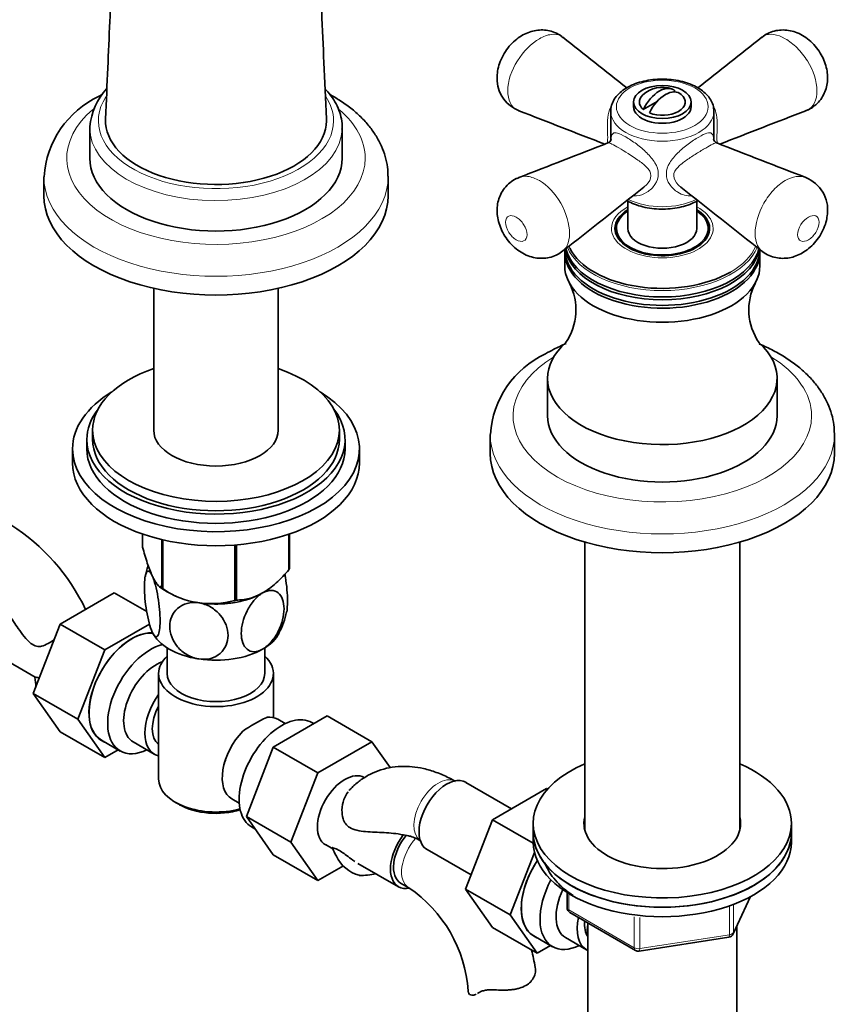
# Model space of a CAD drawing. Units: millimetres. Extents: x 0 to 1441, y 0 to 1671.
# Drawn here: x 303 to 446, y 192 to 364 of the extents above; entities that cross this region are included whole.
import ezdxf
from ezdxf import colors
from ezdxf.entities.mleader import LeaderData, LeaderLine
from ezdxf.math import Vec2, Vec3

# ---------------------------------------------------------------- set-up
doc = ezdxf.new("R2010")
doc.units = ezdxf.units.MM
doc.layers.add('DV7_Défaut', color=7, linetype='Continuous')
doc.layers.add('Défaut', color=7, linetype='Continuous')

# ---------------------------------------------------------------- blocks, each defined once
blk = doc.blocks.new('_DOT')
at = {"color": 0}
blk.add_line((0, 0), (-1, 0), dxfattribs=at)
at = {"color": 0, "const_width": 0.333}
blk.add_lwpolyline([(-0.1665, 0, 1), (0.1665, 0, 1)], format="xyb", close=True, dxfattribs=at)
blk = doc.blocks.new('SE6')
at = {"layer": 'DV7_Défaut', "color": 7, "linetype": 'Continuous', "lineweight": 35}
for p, q in [((417.05, 351.4), (417.32, 351.56)), ((410.07, 349.65), (410.07, 348.83)), ((411.76, 348.35), (414.15, 349.73)), ((420.07, 348.83), (420.07, 349.65)), ((406.07, 348.02), (406.07, 342.91)), ((424.07, 342.93), (424.07, 348.02)), ((315.29, 345.16), (315.29, 339.85)), ((359.29, 339.85), (359.29, 345.16)), ((307.29, 336.59), (307.29, 333.32)), ((367.29, 333.32), (367.29, 336.59)), ((409.07, 332.37), (409.07, 327.61)), ((421.07, 327.61), (421.07, 332.39)), ((407.07, 327.61), (407.07, 326.44)), ((423.07, 326.44), (423.07, 327.61)), ((398.07, 323.52), (398.07, 321.07)), ((432.07, 321.07), (432.07, 323.52)), ((326.44, 317.17), (326.44, 292.46)), ((348.14, 292.46), (348.14, 317.17)), ((395.07, 301.48), (395.07, 294.95)), ((435.07, 294.95), (435.07, 301.48)), ((315.79, 292.46), (315.79, 290.82)), ((358.79, 290.82), (358.79, 292.46)), ((314.79, 290.82), (314.79, 289.19)), ((359.79, 289.19), (359.79, 290.82)), ((385.07, 291.68), (385.07, 288.41)), ((445.07, 288.41), (445.07, 291.68)), ((312.29, 289.19), (312.29, 286.74)), ((362.29, 286.74), (362.29, 289.19)), ((324.5, 274.34), (324.5, 272.07)), ((327.86, 273.37), (327.86, 264.84)), ((328.05, 273.33), (328.05, 264.73)), ((350, 274.31), (350, 268.12)), ((350.08, 274.34), (350.08, 268.28)), ((401.57, 272.95), (401.57, 222.75)), ((428.57, 222.75), (428.57, 272.95)), ((340.57, 272.43), (340.57, 262.79)), ((340.84, 272.45), (340.84, 262.83)), ((327.96, 264.78), (329.16, 264.08)), ((319.56, 264.09), (310.14, 258.66)), ((325.22, 260.82), (319.56, 264.09)), ((310.14, 258.66), (305.45, 246.56)), ((317.92, 254.17), (310.14, 258.66)), ((325.7, 258.66), (317.92, 254.17)), ((317.92, 254.17), (313.23, 242.07)), ((328.79, 254.51), (328.79, 250.04)), ((345.79, 250.04), (345.79, 254.51)), ((298.74, 253.48), (305.8, 249.4)), ((327.29, 250.04), (327.29, 231.67)), ((347.29, 242.34), (347.29, 250.04)), ((305.45, 246.56), (310.14, 239.88)), ((313.23, 242.07), (305.45, 246.56)), ((313.23, 242.07), (317.92, 235.39)), ((347.24, 237.21), (356.66, 242.64)), ((349.34, 241.3), (348.04, 242.05)), ((356.66, 242.64), (364.44, 238.15)), ((354.33, 241.3), (353.99, 241.5)), ((317.92, 235.39), (310.14, 239.88)), ((317.33, 238.41), (320.59, 236.53)), ((322.86, 238.11), (326.54, 235.99)), ((342.58, 225.11), (347.24, 237.21)), ((347.24, 237.21), (355.02, 232.72)), ((355.02, 232.72), (364.44, 238.15)), ((364.44, 238.15), (367.62, 233.63)), ((317.92, 235.39), (320.25, 236.73)), ((350.36, 220.62), (355.02, 232.72)), ((388.8, 226.46), (380.83, 231.06)), ((394.9, 229.98), (385.49, 224.55)), ((395.08, 229.88), (394.9, 229.98)), ((330.22, 227.58), (330.93, 227.18)), ((340.04, 228.19), (341.34, 227.44)), ((342.58, 225.11), (350.36, 220.62)), ((347.27, 218.44), (342.58, 225.11)), ((343.49, 223.31), (344.09, 222.97)), ((385.49, 224.55), (380.79, 212.45)), ((392.57, 220.46), (385.49, 224.55)), ((392.57, 223.91), (392.57, 222.28)), ((437.57, 222.28), (437.57, 223.91)), ((370.43, 221.83), (369.95, 221.93)), ((392.57, 222.28), (392.57, 220.64)), ((437.57, 220.64), (437.57, 222.28)), ((355.05, 213.95), (350.36, 220.62)), ((356.37, 220.21), (357.66, 219.46)), ((347.27, 218.44), (355.05, 213.95)), ((374.08, 219.37), (381.76, 214.94)), ((392.79, 218.84), (388.57, 207.96)), ((359.51, 216.53), (355.05, 213.95)), ((362.03, 216.94), (369.09, 212.86)), ((369.47, 213.51), (370.88, 212.69)), ((380.79, 212.45), (385.49, 205.77)), ((388.57, 207.96), (380.79, 212.45)), ((398.46, 211.88), (398.46, 209.25)), ((427.41, 204.64), (430.43, 211.15)), ((388.57, 207.96), (393.26, 201.28)), ((398.96, 208.38), (410.39, 201.78)), ((402.07, 206.58), (402.07, 188.8)), ((428.07, 188.8), (428.07, 206.07)), ((393.26, 201.28), (385.49, 205.77)), ((392.67, 204.3), (395.93, 202.42)), ((393.26, 201.28), (395.59, 202.62)), ((398.2, 204), (401.88, 201.88)), ((411.04, 201.66), (426.66, 204.08)), ((392.96, 198.58), (392.91, 198.82))]:
    blk.add_line(p, q, dxfattribs=at)
at = {"layer": 'DV7_Défaut', "color": 7, "linetype": 'Continuous', "lineweight": 18}
for p, q in [((398.75, 211.7), (398.75, 208.84)), ((427.47, 204.91), (430.34, 211.1)), ((426.76, 204.51), (426.76, 209.41)), ((427.47, 209.68), (427.47, 204.91)), ((398.75, 208.84), (410.18, 202.24)), ((410.18, 202.24), (410.18, 207.64)), ((411.15, 207.51), (411.15, 202.09)), ((411.15, 202.09), (426.76, 204.51))]:
    blk.add_line(p, q, dxfattribs=at)
at = {"layer": 'DV7_Défaut', "color": 7, "linetype": 'Continuous', "lineweight": 35}
for centre, radius, start, end in [((3686.02, 4514.34), 5297.51, 231.63124, 231.785), ((-2858.72, 4517.94), 5302.09, 308.21503, 308.36873), ((326.97, 344.2), 11.71, 138.4341, 174.2802), ((392.24, 353.68), 5.95, 184.083, 248.8758), ((415.07, 347.2), 5, 70.586, 132.7057), ((324.01, 335.53), 16.71, 115.1365, 176.2294), ((-1203.29, -3775.22), 4420.49, 68.66418, 68.87203), ((2026.7, -3758.03), 4402.03, 111.12658, 111.33561), ((-1195.42, 4439.71), 4398.89, 291.12654, 291.34351), ((2033.58, 4460.21), 4420.9, 248.65646, 248.87204), ((437.82, 330.83), 6.06, 353.4336, 68.3685), ((3684.52, -3827.83), 5295.08, 128.17449, 128.36878), ((-2857.69, -3832.04), 5300.44, 51.63123, 51.82543), ((389.95, 313.43), 10.06, 325.2605, 27.4294), ((440.21, 313.44), 10.07, 152.4831, 214.8063), ((401.79, 290.63), 16.71, 115.1365, 176.2294), ((282.16, 245.74), 35.91, 25.5121, 57.335), ((336.24, 265.09), 11.4, 160.9332, 170.6842), ((336.44, 277.5), 15.28, 236.7155, 285.6966), ((338.34, 262.66), 11.39, 330.6108, 350.5311), ((282.26, 245.94), 23.71, 4.0618, 8.3712), ((360.67, 212.38), 33.35, 115.8355, 124.1645), ((347.51, 230.33), 9.72, 151.8026, 153.7523), ((370.42, 225.29), 14.06, 203.361, 210.3659), ((363.78, 220.69), 6.03, 204.5053, 255.1652), ((357.6, 193.05), 23.71, 4.0618, 55.9382), ((399.46, 209.25), 1, 180, 240), ((426.5, 205.06), 1, 278.794, 335.1039), ((357.5, 192.85), 35.91, 9.5718, 14.5054), ((410.89, 202.65), 1, 240, 278.794)]:
    blk.add_arc(centre, radius, start, end, dxfattribs=at)
at = {"layer": 'DV7_Défaut', "color": 7, "linetype": 'Continuous', "lineweight": 18}
blk.add_ellipse((415.07, 348.83), major_axis=(8, 0), ratio=0.57735, dxfattribs=at)
at = {"layer": 'DV7_Défaut', "color": 7, "linetype": 'Continuous', "lineweight": 35}
blk.add_ellipse((415.07, 349.65), major_axis=(-5, 0), ratio=0.57735, dxfattribs=at)
for centre, major_axis, start_param, end_param in [((414.54, 347.51), (-2.47, -4.28), 3.008306, 4.845676), ((415.07, 349.65), (4, 0), 2.582603, 3.738374), ((415.6, 346.9), (-2.47, -4.28), 3.008306, 4.845676), ((415.07, 349.65), (-4, 0), 0.974015, 3.738374), ((415.07, 348.83), (-5, 0), 0, 3.141593), ((337.29, 346.38), (19.25, 0), 3.11636, 6.283185), ((415.07, 348.02), (-9, 0), 3.141593, 3.186482), ((337.29, 345.16), (-22, 0), 6.268691, 6.283185), ((337.29, 346.38), (19.25, 0), 0, 0.025011), ((337.29, 345.16), (-22, 0), 3.123566, 3.141593), ((337.29, 339.85), (-22, 0), 0, 3.141593), ((337.29, 336.59), (-30, 0), 3.141593, 3.149122), ((337.29, 333.32), (-30, 0), 0, 3.141593), ((415.07, 327.61), (-8.25, 0), 5.526729, 6.283185), ((415.07, 327.61), (-8.25, 0), 0, 3.898049), ((415.07, 327.61), (-8, 0), 5.560451, 6.283185), ((415.07, 327.61), (-8, 0), 0, 3.864327), ((415.07, 326.38), (-8.15, 0), 6.091031, 6.200378), ((415.07, 327.61), (-6, 0), 0, 3.141593), ((415.07, 326.38), (-8.15, 0), 3.2244, 3.333747), ((415.07, 324.01), (-17, 0), 0, 3.141593), ((415.07, 323.52), (-17, 0), 6.258226, 6.283185), ((415.07, 323.52), (-17, 0), 0, 3.166552), ((415.07, 324.99), (-17, 0), 0.098355, 3.046898), ((415.07, 325.48), (-17, 0), 0.137827, 3.006039), ((415.07, 326.84), (16.77, 0), 3.421226, 5.497787), ((415.07, 321.07), (-17, 0), 0, 3.141593), ((415.07, 301.48), (-20, 0), 0, 3.709824), ((415.07, 301.48), (-20, 0), 5.71672, 6.283185), ((337.29, 292.46), (-21.5, 0), 5.241367, 6.283185), ((337.29, 292.46), (-21.5, 0), 0, 4.183411), ((337.29, 289.19), (-25, 0), 5.523704, 6.283185), ((337.29, 289.19), (-25, 0), 0, 3.901074), ((337.29, 290.82), (-22.5, 0), 5.86232, 6.283185), ((337.29, 290.82), (-22.5, 0), 0, 3.562458), ((415.07, 294.95), (-20, 0), 0, 3.141593), ((337.29, 292.46), (10.85, 0), 3.141593, 6.283185), ((415.07, 291.68), (-30, 0), 3.141593, 3.149122), ((337.29, 290.82), (-21.5, 0), 0, 3.141593), ((337.29, 289.19), (-22.5, 0), 0, 3.141593), ((415.07, 288.41), (-30, 0), 0, 3.141593), ((337.29, 286.74), (-25, 0), 0, 3.141593), ((337.29, 270.17), (13.2, 0), -0.272268, -0.251331), ((337.29, 268.78), (-11.5, 0), 0.261799, 0.307029), ((337.29, 268.78), (11.49, 0), 3.698137, 4.054716), ((337.29, 270.17), (-13.2, 0), 0.77493, 0.795867), ((337.29, 268.78), (-11.5, 0), -3.926991, -3.847854), ((337.29, 268.78), (11.5, 0), 4.45059, 5.497787), ((337.29, 268.78), (11.49, 0), 4.53652, 5.339995), ((337.29, 270.17), (13.2, 0), -1.319465, -1.298528), ((337.29, 268.78), (11.49, 0), -0.785398, -0.750843), ((337.29, 268.78), (-11.5, 0), 1.26335, 1.308997), ((322.62, 247.49), (5.27, 9.14), 0.285752, 3.23899), ((322.58, 247.51), (-5.25, -9.09), 3.421591, 6.283185), ((337.29, 258.98), (-11.5, 0), 0.261799, 1.308997), ((337.29, 258.98), (-11.5, 0), 2.356194, 2.853619), ((325.84, 245.63), (-5.25, -9.09), 3.633202, 6.283185), ((337.29, 258.98), (11.5, 0), 4.45059, 5.497787), ((337.29, 250.04), (-10, 0), 5.728374, 6.283185), ((337.29, 250.04), (-10, 0), 0, 3.696404), ((326.86, 245.04), (-4, -6.93), 3.736962, 6.283185), ((337.29, 250.04), (-8.5, 0), 0, 3.141593), ((330.54, 242.91), (4, 6.93), 1.396801, 3.315588), ((330.54, 242.91), (3.07, 5.33), 1.628468, 3.083921), ((348.74, 232.4), (5.25, 9.09), 0, 3.141593), ((344.04, 235.12), (-4, -6.93), 3.141593, 3.547167), ((331.6, 242.3), (-3.08, -5.33), 5.360502, 5.635072), ((344.04, 235.12), (4, 6.93), 1.165222, 3.141593), ((325.84, 245.63), (-5.25, -9.09), 0, 0.704547), ((342.98, 235.73), (-3.08, -5.33), -1.05199, -0.980548), ((415.07, 223.91), (22.5, 0), 2.214297, 6.283185), ((415.07, 223.91), (22.5, 0), 0, 0.927295), ((359.74, 226.05), (-3.37, -5.85), 3.141593, 6.283185), ((377.45, 225.22), (3.38, 5.85), 0, 3.141593), ((337.29, 231.67), (10, 0), 3.141593, 5.144626), ((337.29, 230.85), (-9, 0), 0.785398, 2.059403), ((415.07, 223.91), (13.65, 0), 2.993207, 6.283185), ((415.07, 223.91), (13.65, 0), 0, 0.148386), ((415.07, 222.28), (13.65, 0), -3.289979, -3.234006), ((415.07, 222.28), (13.65, 0), 0.103792, 0.148386), ((372.47, 218.71), (-3.37, -5.85), 4.486045, 6.283185), ((372.47, 218.71), (-3, -5.2), 4.42819, 6.283185), ((415.07, 222.28), (-22.5, 0), 0, 3.141593), ((415.07, 222.28), (22.5, 0), 3.141593, 6.283185), ((415.07, 220.64), (-22.5, 0), 0, 3.141593), ((397.92, 213.4), (5.25, 9.09), 1.460972, 3.141593), ((397.96, 213.38), (5.28, 9.14), 1.462274, 3.23899), ((362.67, 218.31), (-6, 0), 1.499079, 1.991912), ((372.47, 218.71), (-3.37, -5.85), 0, 0.468034), ((401.18, 211.52), (-5.25, -9.09), 4.764507, 6.283185), ((402.2, 210.93), (-4, -6.93), 4.8365, 6.283185), ((405.88, 208.81), (-4, -6.93), 5.211395, 6.283185), ((405.88, 208.81), (-3.08, -5.33), 5.384333, 6.001962), ((406.94, 208.19), (-3.5, -6.06), 5.325508, 5.679479), ((401.18, 211.52), (-5.25, -9.09), 0, 0.704547), ((405.88, 208.81), (-4, -6.93), 0, 0.04701), ((387.25, 194.73), (6, 0), 3.144766, 3.21331)]:
    blk.add_ellipse(centre, major_axis=major_axis, ratio=0.57735, start_param=start_param, end_param=end_param, dxfattribs=at)
at = {"layer": 'DV7_Défaut', "color": 7, "linetype": 'Continuous', "lineweight": 18}
for centre, major_axis, ratio, start_param, end_param in [((337.29, 346.38), (20.5, 0), 0.57735, 2.782843, 6.283185), ((337.29, 346.38), (20.5, 0), 0.57735, 0, 0.366265), ((337.29, 339.85), (26, 0), 0.57735, 2.539728, 6.283185), ((337.29, 339.85), (26, 0), 0.57735, 0, 0.596944), ((415.07, 348.02), (-9, 0), 0.57735, 0.002535, 3.141593), ((337.29, 345.16), (-22, 0), 0.57735, 0, 3.123566), ((337.29, 336.59), (-30, 0), 0.57735, 6.281076, 6.283185), ((337.29, 336.59), (-30, 0), 0.57735, 0, 3.141593), ((415.07, 327.61), (-8.86, 0), 0.57735, 5.456861, 6.283185), ((415.07, 327.61), (-8.86, 0), 0.57735, 0, 3.967917), ((415.07, 336.59), (9, 0), 0.57735, 3.993927, 5.430747), ((415.07, 326.6), (-17, 0), 0.57735, 0.231312, 2.913442), ((415.07, 326.84), (16.77, 0), 0.57735, 3.383256, 3.421226), ((415.07, 326.84), (16.77, 0), 0.57735, 5.497787, 6.041085), ((415.07, 294.95), (26, 0), 0.57735, 2.38464, 6.283185), ((415.07, 294.95), (26, 0), 0.57735, 0, 0.756953), ((415.07, 291.68), (-30, 0), 0.57735, 6.281076, 6.283185), ((415.07, 291.68), (-30, 0), 0.57735, 0, 3.141593), ((376.04, 226.03), (3, 5.2), 0.57735, 0.046052, 3.095541), ((373.88, 217.89), (-3, -5.2), 0.57735, 4.355108, 6.279621), ((399.46, 209.25), (1, 0), 0.57735, 3.141593, 3.926991), ((399.46, 209.25), (0.5, 0.866), 0.57735, 2.356194, 3.141593), ((426.5, 205.06), (-0.153, 0.988), 0.211325, 3.141593, 4.080475), ((426.5, 205.06), (1, 0), 0.57735, 4.974188, 6.021386), ((426.5, 205.06), (-0.907, 0.421), 0.788675, 3.141593, 3.492472), ((410.89, 202.65), (-1, 0), 0.57735, 0.785398, 1.832596), ((410.89, 202.65), (0.5, 0.866), 0.57735, 2.356194, 3.141593), ((410.89, 202.65), (-0.153, 0.988), 0.211325, 3.141593, 4.080475)]:
    blk.add_ellipse(centre, major_axis=major_axis, ratio=ratio, start_param=start_param, end_param=end_param, dxfattribs=at)
at = {"layer": 'DV7_Défaut', "color": 7, "linetype": 'Continuous', "lineweight": 35}
for points, knots in [([(356.53, 346.66), (356.37, 350.27), (356.12, 356.04), (355.73, 365.07), (355.39, 372.91), (355.09, 379.8), (354.82, 385.71), (354.61, 390.62), (354.41, 394.78), (354.29, 397.8), (354.08, 399.82), (353.92, 400.98), (353.77, 401.84), (353.61, 402.7), (353.39, 403.74), (353.03, 405.21), (352.26, 407.82), (350.91, 411.21), (348.77, 414.97), (346.34, 418.14), (343.6, 420.86), (340.52, 423.18), (337.1, 425.04), (333.52, 426.37), (329.88, 427.17), (326.65, 427.45), (323.72, 427.39), (321.01, 427.11), (318.16, 426.55), (315.52, 425.78), (313.56, 425.06), (312.19, 424.48), (311.11, 423.99), (309.9, 423.39), (308.23, 422.5), (306.37, 421.34), (304.94, 420.43), (304.29, 420.02)], [0, 0, 0, 0, 0.0851784, 0.1617265, 0.2296446, 0.2889334, 0.339594, 0.3816279, 0.4150384, 0.4452898, 0.4582112, 0.4681028, 0.4759797, 0.4809321, 0.4890381, 0.5010318, 0.5169347, 0.5544841, 0.5897839, 0.6220691, 0.6521784, 0.6838333, 0.7159888, 0.7473533, 0.777178, 0.8074257, 0.8270778, 0.8496041, 0.874911, 0.8985416, 0.9163891, 0.9251105, 0.9346627, 0.9454806, 0.9580007, 0.9808183, 1, 1, 1, 1]), ([(320.13, 394.02), (320.13, 393.99), (320.08, 393.06), (320, 391.09), (319.83, 387.52), (319.63, 382.94), (319.38, 377.24), (319.1, 370.73), (318.78, 363.46), (318.42, 355.2), (318.19, 349.94), (318.05, 346.66)], [0, 0, 0, 0, 0.00224, 0.060278, 0.127582, 0.231746, 0.3524, 0.489549, 0.643198, 0.813347, 1, 1, 1, 1]), ([(397.74, 360.89), (397.63, 360.99), (397.24, 361.35), (396.32, 361.8), (395.14, 362.15), (393.94, 362.24), (392.76, 362.11), (391.6, 361.76), (390.47, 361.19), (389.38, 360.4), (388.36, 359.37), (387.47, 358.13), (386.81, 356.77), (386.4, 355.41), (386.26, 354.22), (386.29, 353.56), (386.31, 353.26)], [0, 0, 0, 0, 0.02361, 0.09905, 0.172079, 0.240506, 0.31073, 0.381201, 0.454881, 0.533525, 0.618417, 0.705408, 0.795105, 0.875965, 0.95202, 1, 1, 1, 1]), ([(440.03, 348.13), (440.21, 348.19), (440.73, 348.37), (441.6, 348.95), (442.5, 349.82), (443.19, 350.87), (443.64, 352), (443.87, 353.2), (443.88, 354.43), (443.67, 355.7), (443.25, 356.97), (442.6, 358.22), (441.74, 359.41), (440.7, 360.46), (439.54, 361.28), (438.32, 361.85), (437.07, 362.17), (435.81, 362.24), (434.59, 362.06), (433.4, 361.63), (432.77, 361.19), (432.41, 360.92)], [0, 0, 0, 0, 0.02168, 0.073256, 0.12739, 0.179198, 0.230803, 0.279901, 0.332586, 0.384865, 0.440656, 0.498002, 0.558366, 0.621326, 0.681315, 0.738356, 0.792096, 0.844968, 0.89705, 0.948567, 1, 1, 1, 1]), ([(424.02, 348.3), (424.02, 348.51), (423.99, 349.01), (423.63, 349.88), (423, 350.78), (422.11, 351.61), (421, 352.32), (419.68, 352.9), (418.21, 353.33), (416.64, 353.58), (415.02, 353.67), (413.41, 353.57), (411.84, 353.31), (410.38, 352.87), (409.05, 352.27), (407.91, 351.52), (407, 350.63), (406.39, 349.63), (406.08, 348.71), (406.1, 348.2), (406.11, 348)], [0, 0, 0, 0, 0.030596, 0.084769, 0.139808, 0.19683, 0.255628, 0.31527, 0.374942, 0.434447, 0.493832, 0.553211, 0.612696, 0.672412, 0.732501, 0.793044, 0.853824, 0.913809, 0.971644, 1, 1, 1, 1]), ([(359.25, 344.9), (359.27, 345.28), (359.29, 346.08), (359.01, 347.48), (358.45, 348.97), (357.6, 350.42), (356.83, 351.38), (356.36, 351.87), (356.31, 351.93)], [0, 0, 0, 0, 0.136984, 0.343893, 0.551199, 0.76098, 0.974288, 1, 1, 1, 1]), ([(367.26, 336.75), (367.25, 337.31), (367.22, 338.37), (366.83, 340.16), (366.16, 341.98), (365.22, 343.76), (364.01, 345.46), (362.54, 347.08), (360.81, 348.6), (358.99, 349.89), (357.71, 350.65), (357.13, 350.97)], [0, 0, 0, 0, 0.08803, 0.199391, 0.31128, 0.424795, 0.540708, 0.659322, 0.780423, 0.903395, 1, 1, 1, 1]), ([(406.16, 343.09), (406.16, 343.09), (406.16, 343.08), (406.11, 342.92), (405.82, 342.6), (405.65, 342.56), (405.59, 342.54)], [0, 0, 0, 0, 0.048426, 0.422275, 0.825797, 1, 1, 1, 1]), ([(424.57, 342.54), (424.47, 342.57), (424.25, 342.65), (424, 342.99), (423.98, 343.08), (423.98, 343.09)], [0, 0, 0, 0, 0.252373, 0.6821451, 1, 1, 1, 1]), ([(390.12, 336.47), (389.94, 336.41), (389.38, 336.22), (388.47, 335.61), (387.56, 334.69), (386.9, 333.62), (386.47, 332.48), (386.26, 331.28), (386.28, 330.05), (386.5, 328.78), (386.95, 327.5), (387.62, 326.25), (388.5, 325.07), (389.56, 324.05), (390.73, 323.25), (391.95, 322.71), (393.21, 322.42), (394.46, 322.37), (395.68, 322.58), (396.82, 323.02), (397.4, 323.44), (397.72, 323.69)], [0, 0, 0, 0, 0.022146, 0.078096, 0.133008, 0.184961, 0.234881, 0.285897, 0.337862, 0.390081, 0.446867, 0.504696, 0.564603, 0.628181, 0.68761, 0.744374, 0.797899, 0.850698, 0.90267, 0.954045, 1, 1, 1, 1]), ([(408.91, 332.46), (409.15, 332.32), (409.74, 332.01), (410.94, 331.55), (412.43, 331.18), (414.03, 330.98), (415.65, 330.95), (417.25, 331.1), (418.79, 331.42), (420.14, 331.89), (420.92, 332.28), (421.26, 332.47)], [0, 0, 0, 0, 0.063894, 0.18355, 0.302914, 0.421948, 0.540807, 0.65974, 0.778949, 0.898716, 1, 1, 1, 1]), ([(432.41, 323.69), (432.46, 323.64), (432.81, 323.31), (433.66, 322.87), (434.83, 322.49), (436.04, 322.36), (437.22, 322.46), (438.38, 322.79), (439.51, 323.32), (440.61, 324.08), (441.64, 325.07), (442.55, 326.28), (443.24, 327.61), (443.69, 328.94), (443.79, 329.72), (443.84, 330.14)], [0, 0, 0, 0, 0.013319, 0.094597, 0.172543, 0.247369, 0.322775, 0.398275, 0.476991, 0.560969, 0.651139, 0.74396, 0.840876, 0.928077, 1, 1, 1, 1]), ([(398.32, 307.55), (397.57, 307.23), (396.3, 306.65), (395.22, 306.05), (394.69, 305.76)], [0, 0, 0, 0, 0.58319, 1, 1, 1, 1]), ([(445.05, 291.84), (445.03, 292.4), (445, 293.46), (444.61, 295.25), (443.94, 297.08), (443, 298.85), (441.79, 300.55), (440.32, 302.17), (438.59, 303.69), (436.62, 305.09), (434.44, 306.36), (432.83, 307.12), (431.99, 307.48), (431.97, 307.48)], [0, 0, 0, 0, 0.076203, 0.172603, 0.26946, 0.367724, 0.468065, 0.570743, 0.675574, 0.782025, 0.889438, 0.99724, 1, 1, 1, 1]), ([(327.86, 264.84), (327.6, 265), (327.33, 265.23), (326.91, 265.76), (326.77, 265.97), (326.48, 266.45), (326.33, 266.74), (325.9, 267.68), (325.61, 268.43), (325.18, 269.72), (325.04, 270.17), (324.77, 271.1), (324.64, 271.58), (324.5, 272.07)], [0, 0, 0, 0, 0.25, 0.25, 0.375, 0.375, 0.5, 0.5, 0.75, 0.75, 0.875, 0.875, 1, 1, 1, 1]), ([(326.18, 257.26), (325.99, 257.67), (325.8, 258.23), (325.46, 259.52), (325.31, 260.24), (324.94, 262.42), (324.82, 263.91), (324.82, 266.33), (324.94, 267.24), (325.31, 267.85), (325.46, 267.92), (325.8, 267.73), (325.99, 267.47), (326.18, 267.06)], [0, 0, 0, 0, 0.125, 0.125, 0.25, 0.25, 0.5, 0.5, 0.75, 0.75, 0.875, 0.875, 1, 1, 1, 1]), ([(350, 268.12), (349.65, 267.71), (349.29, 267.32), (348.54, 266.55), (348.16, 266.18), (347.01, 265.14), (346.23, 264.55), (345.22, 263.97), (345.02, 263.86), (344.62, 263.67), (344.42, 263.58), (343.83, 263.34), (343.45, 263.21), (342.68, 263.02), (342.31, 262.95), (341.56, 262.86), (341.2, 262.83), (340.84, 262.83)], [0, 0, 0, 0, 0.125, 0.125, 0.25, 0.25, 0.5, 0.5, 0.5625, 0.5625, 0.625, 0.625, 0.75, 0.75, 0.875, 0.875, 1, 1, 1, 1]), ([(326.18, 267.06), (326.37, 266.65), (326.56, 266.09), (326.9, 264.81), (327.05, 264.09), (327.42, 261.89), (327.55, 260.41), (327.55, 258.01), (327.42, 257.07), (327.05, 256.47), (326.9, 256.4), (326.56, 256.59), (326.37, 256.85), (326.18, 257.26)], [0, 0, 0, 0, 0.125, 0.125, 0.25, 0.25, 0.5, 0.5, 0.75, 0.75, 0.875, 0.875, 1, 1, 1, 1]), ([(349.61, 260.74), (349.71, 261.23), (349.76, 261.89), (349.76, 263.88), (349.63, 265.35), (349.36, 266.99), (349.33, 267.18), (349.29, 267.36)], [0, 0, 0, 0, 0.363715, 0.363715, 0.92781, 0.92781, 1, 1, 1, 1]), ([(345.42, 264.08), (346.47, 264.69), (347.47, 264.64), (348.8, 263.55), (349.15, 262.54), (349.15, 260.12), (348.8, 258.72), (347.8, 256.74), (347.4, 256.12), (346.46, 255.04), (345.95, 254.59), (345.42, 254.28)], [0, 0, 0, 0, 0.25, 0.25, 0.5, 0.5, 0.75, 0.75, 0.875, 0.875, 1, 1, 1, 1]), ([(345.42, 254.28), (344.37, 253.67), (343.37, 253.72), (342.04, 254.82), (341.69, 255.83), (341.7, 258.24), (342.04, 259.65), (343.04, 261.62), (343.45, 262.24), (344.38, 263.33), (344.9, 263.78), (345.42, 264.08)], [0, 0, 0, 0, 0.25, 0.25, 0.5, 0.5, 0.75, 0.75, 0.875, 0.875, 1, 1, 1, 1]), ([(299.59, 262.55), (300.18, 261.73), (301.19, 260.35), (302.58, 258.2), (303.83, 256.46), (304.88, 255.33), (305.95, 254.72), (307, 254.75), (308.01, 255.22), (308.74, 255.69), (309.09, 255.92)], [0, 0, 0, 0, 0.21491, 0.429929, 0.552623, 0.674538, 0.760905, 0.829413, 0.919711, 1, 1, 1, 1]), ([(334.31, 252.57), (333.6, 252.68), (332.89, 252.93), (331.61, 253.68), (331.05, 254.16), (329.69, 255.77), (329.22, 257.06), (329.23, 259.46), (329.71, 260.61), (331.06, 261.78), (331.62, 262.09), (332.89, 262.43), (333.6, 262.47), (334.31, 262.36)], [0, 0, 0, 0, 0.125, 0.125, 0.25, 0.25, 0.5, 0.5, 0.75, 0.75, 0.875, 0.875, 1, 1, 1, 1]), ([(334.31, 262.36), (335.03, 262.25), (335.74, 261.99), (337.01, 261.25), (337.57, 260.77), (338.93, 259.16), (339.41, 257.88), (339.4, 255.47), (338.93, 254.33), (337.57, 253.15), (337.01, 252.84), (335.73, 252.49), (335.02, 252.46), (334.31, 252.57)], [0, 0, 0, 0, 0.125, 0.125, 0.25, 0.25, 0.5, 0.5, 0.75, 0.75, 0.875, 0.875, 1, 1, 1, 1]), ([(306.48, 249.27), (306.28, 249.33), (306.04, 249.36), (305.9, 249.38), (305.86, 249.39)], [0, 0, 0, 0, 0.592717, 1, 1, 1, 1]), ([(379.04, 231.23), (378.61, 231.47), (377.58, 232.04), (375.67, 232.86), (373.55, 233.49), (371.49, 233.83), (369.49, 233.89), (367.5, 233.67), (365.57, 233.14), (363.8, 232.34), (362.21, 231.3), (361.15, 230.35), (360.61, 229.77), (360.5, 229.65)], [0, 0, 0, 0, 0.062198, 0.175635, 0.288722, 0.388059, 0.484266, 0.588043, 0.68831, 0.785616, 0.881057, 0.9757, 1, 1, 1, 1]), ([(360.33, 229.43), (360.02, 229.03), (359.48, 228.04), (359.16, 226.37), (359.34, 224.86), (359.86, 223.78), (360.7, 223.03), (362.4, 222.52), (364.91, 222.37), (367.75, 222.28), (369.32, 222.03), (369.95, 221.93)], [0, 0, 0, 0, 0.091516, 0.196286, 0.280849, 0.33884, 0.39711, 0.484868, 0.68985, 0.895326, 1, 1, 1, 1]), ([(370.37, 221.84), (370.5, 221.82), (370.86, 221.76), (371.6, 221.55), (372.42, 221.19), (372.88, 220.92), (373.04, 220.84)], [0, 0, 0, 0, 0.22731, 0.553146, 0.873406, 1, 1, 1, 1]), ([(361.5, 217.26), (361.38, 217.34), (360.88, 217.68), (360.11, 218.26), (359.18, 218.96), (358.34, 219.44), (357.82, 219.63), (357.58, 219.7), (357.54, 219.71)], [0, 0, 0, 0, 0.078905, 0.32568, 0.5119, 0.6992, 0.947079, 1, 1, 1, 1]), ([(394.59, 217.02), (394.76, 216.57), (395.2, 215.65), (396.12, 214.32), (397.32, 213.03), (398.5, 212.05), (399.28, 211.51), (399.53, 211.35)], [0, 0, 0, 0, 0.208419, 0.43463, 0.663755, 0.895172, 1, 1, 1, 1]), ([(392.96, 198.59), (392.99, 198.4), (392.99, 198.19), (392.92, 197.69), (392.83, 197.4), (392.56, 196.84), (392.37, 196.56), (391.89, 196.06), (391.6, 195.84), (390.94, 195.46), (390.58, 195.31), (389.98, 195.13), (389.78, 195.08), (389.35, 195), (389.14, 194.96), (388.7, 194.91), (388.47, 194.89), (388.02, 194.86), (387.79, 194.86), (387.09, 194.85), (386.63, 194.86), (386.17, 194.88)], [0, 0, 0, 0, 0.0971879, 0.0971879, 0.226161, 0.226161, 0.3551342, 0.3551342, 0.4841073, 0.4841073, 0.6130805, 0.6130805, 0.6775671, 0.6775671, 0.7420537, 0.7420537, 0.8065403, 0.8065403, 0.8710268, 0.8710268, 1, 1, 1, 1]), ([(381.27, 194.48), (381.3, 194.33), (381.37, 194.2), (381.6, 194.02), (381.75, 193.98), (382.09, 193.96), (382.29, 194), (382.54, 194.1), (382.57, 194.11), (382.61, 194.13)], [0, 0, 0, 0, 0.3154582, 0.3154582, 0.6309165, 0.6309165, 0.9463747, 0.9463747, 1, 1, 1, 1]), ([(383.16, 194.44), (383.32, 194.55), (383.5, 194.64), (383.82, 194.74), (383.94, 194.77), (384.18, 194.82), (384.3, 194.84), (384.56, 194.87), (384.7, 194.88), (384.97, 194.9), (385.12, 194.9), (385.56, 194.91), (385.86, 194.9), (386.17, 194.88)], [0, 0, 0, 0, 0.25, 0.25, 0.375, 0.375, 0.5, 0.5, 0.625, 0.625, 0.75, 0.75, 1, 1, 1, 1])]:
    blk.add_open_spline(points, degree=3, knots=knots, dxfattribs=at)
at = {"layer": 'DV7_Défaut', "color": 7, "linetype": 'Continuous', "lineweight": 18}
for points, knots in [([(397.74, 360.93), (397.63, 361.02), (397.5, 361.11), (396.89, 361.42), (396.31, 361.51), (395.05, 361.34), (394.36, 361.08), (392.28, 359.89), (390.86, 358.48), (388.77, 355.16), (388.12, 353.26), (388.12, 351.64)], [0, 0, 0, 0, 0.043862, 0.043862, 0.203218, 0.203218, 0.362574, 0.362574, 0.681287, 0.681287, 1, 1, 1, 1]), ([(440.05, 348.11), (440.15, 348.15), (440.24, 348.19), (440.85, 348.51), (441.28, 348.95), (441.87, 350.11), (442.02, 350.83), (442.02, 353.25), (441.38, 355.16), (439.82, 357.63), (439.21, 358.41), (437.9, 359.72), (437.19, 360.27), (435.11, 361.48), (433.75, 361.68), (432.65, 361.11), (432.52, 361.03), (432.4, 360.93)], [0, 0, 0, 0, 0.020455, 0.020455, 0.138789, 0.138789, 0.257123, 0.257123, 0.493791, 0.493791, 0.612125, 0.612125, 0.730459, 0.730459, 0.967127, 0.967127, 1, 1, 1, 1]), ([(388.12, 351.64), (388.12, 350.83), (388.28, 350.12), (388.86, 348.95), (389.28, 348.51), (389.9, 348.19), (389.99, 348.15), (390.08, 348.11)], [0, 0, 0, 0, 0.460624, 0.460624, 0.921247, 0.921247, 1, 1, 1, 1]), ([(405.55, 343.45), (405.55, 344.02), (405.5, 344.73), (405.49, 346.12), (405.52, 346.79), (405.77, 348.04), (405.97, 348.61), (406.25, 349.1)], [0, 0, 0, 0, 0.338976, 0.338976, 0.677952, 0.677952, 1, 1, 1, 1]), ([(424.06, 348.79), (424.26, 348.37), (424.4, 347.9), (424.62, 346.77), (424.66, 346.09), (424.64, 344.72), (424.59, 343.98), (424.59, 342.9), (424.64, 342.58), (424.65, 342.38)], [0, 0, 0, 0, 0.2079802, 0.2079802, 0.4782892, 0.4782892, 0.7485983, 0.7485983, 1, 1, 1, 1]), ([(406.13, 343.11), (406.14, 343.24), (406.15, 343.35), (406.22, 343.82), (406.31, 344.05), (406.66, 344.3), (406.92, 344.31), (407.65, 344.1), (408.13, 343.88), (409.27, 343.22), (409.92, 342.8), (411.18, 341.86), (411.81, 341.33), (412.92, 340.24), (413.42, 339.67), (414.15, 338.44), (414.37, 337.78), (414.37, 336.48), (414.15, 335.83), (413.43, 334.73), (412.93, 334.26), (411.82, 333.57), (411.19, 333.35), (410.36, 333.28), (410.15, 333.28), (409.95, 333.3)], [0, 0, 0, 0, 0.0254169, 0.0254169, 0.1198615, 0.1198615, 0.2143062, 0.2143062, 0.3087509, 0.3087509, 0.4031956, 0.4031956, 0.4976403, 0.4976403, 0.592085, 0.592085, 0.6865297, 0.6865297, 0.7809744, 0.7809744, 0.8754191, 0.8754191, 0.9698638, 0.9698638, 1, 1, 1, 1]), ([(420.17, 333.31), (419.35, 333.23), (418.5, 333.46), (417.22, 334.25), (416.72, 334.72), (415.99, 335.82), (415.77, 336.46), (415.77, 337.78), (415.99, 338.43), (416.72, 339.66), (417.22, 340.24), (418.33, 341.33), (418.96, 341.85), (420.22, 342.79), (420.86, 343.22), (421.99, 343.87), (422.48, 344.1), (423.22, 344.31), (423.48, 344.3), (423.83, 344.06), (423.93, 343.82), (424, 343.33), (424.01, 343.19), (424.02, 343.04)], [0, 0, 0, 0, 0.12243, 0.12243, 0.216552, 0.216552, 0.310673, 0.310673, 0.404795, 0.404795, 0.498917, 0.498917, 0.593038, 0.593038, 0.68716, 0.68716, 0.781281, 0.781281, 0.875403, 0.875403, 0.969524, 0.969524, 1, 1, 1, 1]), ([(411.85, 334.8), (412.02, 334.93), (412.18, 335.08), (412.76, 335.68), (413.09, 336.24), (413.09, 337.37), (412.75, 337.88), (411.9, 338.75), (411.37, 339.15), (409.72, 340.31), (408.47, 341.07), (406.51, 342.21), (405.9, 342.52), (405.62, 342.52), (405.6, 342.52), (405.58, 342.51)], [0, 0, 0, 0, 0.046537, 0.046537, 0.178592, 0.178592, 0.310647, 0.310647, 0.442702, 0.442702, 0.706813, 0.706813, 0.970923, 0.970923, 1, 1, 1, 1]), ([(424.56, 342.51), (424.54, 342.52), (424.52, 342.52), (424.37, 342.52), (424.16, 342.44), (423.54, 342.14), (423.12, 341.91), (422.15, 341.35), (421.58, 341.01), (420.44, 340.3), (419.85, 339.92), (418.75, 339.14), (418.23, 338.73), (417.38, 337.86), (417.04, 337.35), (417.06, 336.22), (417.4, 335.66), (417.97, 335.07), (418.13, 334.93), (418.3, 334.8)], [0, 0, 0, 0, 0.029338, 0.029338, 0.161596, 0.161596, 0.293855, 0.293855, 0.426113, 0.426113, 0.558371, 0.558371, 0.690629, 0.690629, 0.822888, 0.822888, 0.955146, 0.955146, 1, 1, 1, 1]), ([(390.1, 336.5), (390.55, 336.67), (391.06, 336.73), (392.25, 336.6), (392.95, 336.35), (395.03, 335.16), (396.39, 333.72), (398.33, 330.31), (398.9, 328.36), (398.9, 326.74)], [0, 0, 0, 0, 0.1402508, 0.1402508, 0.3122007, 0.3122007, 0.6561003, 0.6561003, 1, 1, 1, 1]), ([(432.4, 323.67), (432.09, 323.92), (431.84, 324.25), (431.38, 325.23), (431.24, 325.93), (431.24, 328.36), (431.81, 330.3), (433.25, 332.84), (433.84, 333.64), (435.09, 334.98), (435.78, 335.54), (437.75, 336.68), (439.05, 336.88), (440.06, 336.49)], [0, 0, 0, 0, 0.0955531, 0.0955531, 0.2279144, 0.2279144, 0.4926371, 0.4926371, 0.6249984, 0.6249984, 0.7573598, 0.7573598, 1, 1, 1, 1]), ([(391.49, 326.52), (391.49, 327.07), (391.26, 327.73), (390.55, 328.85), (390.08, 329.31), (389.14, 329.85), (388.67, 329.93), (387.97, 329.62), (387.74, 329.23), (387.74, 328.14), (387.97, 327.48), (388.68, 326.37), (389.15, 325.9), (390.09, 325.36), (390.55, 325.28), (391.26, 325.59), (391.49, 325.98), (391.49, 326.52)], [0, 0, 0, 0, 0.125, 0.125, 0.25, 0.25, 0.375, 0.375, 0.5, 0.5, 0.625, 0.625, 0.75, 0.75, 0.875, 0.875, 1, 1, 1, 1]), ([(442.4, 328.69), (442.4, 329.23), (442.17, 329.63), (441.46, 329.93), (440.99, 329.84), (440.05, 329.3), (439.58, 328.84), (438.88, 327.72), (438.65, 327.07), (438.66, 325.98), (438.88, 325.58), (439.59, 325.28), (440.06, 325.36), (441, 325.91), (441.46, 326.37), (442.18, 327.49), (442.4, 328.14), (442.4, 328.69)], [0, 0, 0, 0, 0.125, 0.125, 0.25, 0.25, 0.375, 0.375, 0.5, 0.5, 0.625, 0.625, 0.75, 0.75, 0.875, 0.875, 1, 1, 1, 1]), ([(398.9, 326.74), (398.9, 325.93), (398.76, 325.23), (398.31, 324.25), (398.05, 323.91), (397.73, 323.67)], [0, 0, 0, 0, 0.577524, 0.577524, 1, 1, 1, 1])]:
    blk.add_open_spline(points, degree=3, knots=knots, dxfattribs=at)
at = {"layer": 'DV7_Défaut', "color": 7, "linetype": 'Continuous', "lineweight": 35}
for points in [[(317.48, 350.99), (317.3, 350.88), (317.11, 350.78), (316.91, 350.67)], [(382.89, 194.27), (382.98, 194.32), (383.07, 194.38), (383.16, 194.44)]]:
    blk.add_open_spline(points, degree=3, dxfattribs=at)
at = {"layer": 'DV7_Défaut', "color": 7, "linetype": 'Continuous', "lineweight": 18}
blk.add_open_spline([(405.5, 342.49), (405.52, 342.69), (405.55, 342.99), (405.55, 343.45)], degree=3, dxfattribs=at)

msp = doc.modelspace()

# ---------------------------------------------------------------- block references
at = {"layer": 'Défaut'}
msp.add_blockref('SE6', (0, 0), dxfattribs=at)

# ---------------------------------------------------------------- leaders
at = {"layer": 'Défaut', "color": 7, "linetype": 'Continuous', "lineweight": 18}
ml = msp.add_multileader_mtext('Standard', dxfattribs=at)
ml.set_content('{\\pxsm0.9;\\fSolid Edge ISO|b1||i0||c0|p34;\\W1.;27/10/2016\\P}', color=256)
ml.set_leader_properties()
ml.set_arrow_properties(name='DOT')
ml.build(insert=Vec2(0, 0))
ml.multileader.update_dxf_attribs({"leader_type": 0, "dogleg_length": 0, "arrow_head_size": 12})
ctx = ml.context
ctx.base_point, ctx.char_height, ctx.arrow_head_size, ctx.landing_gap_size = Vec3(1168.83, 1663.68), 12, 12, 4.2
notes = []
notes.append((ctx, [(0, (0, 0, 0), (0, 0), (1, 0), 1, [])]))
ctx.mtext.insert = Vec3(1170.83, 1669.8)
ml = msp.add_multileader_mtext('Standard', dxfattribs=at)
ml.set_content('{\\pxsm0.9;\\fArial|b1||i0||c0|p34;\\W1.;151M\\P}', color=256)
ml.set_leader_properties()
ml.set_arrow_properties(name='DOT')
ml.build(insert=Vec2(0, 0))
ml.multileader.update_dxf_attribs({"leader_type": 0, "dogleg_length": 0, "arrow_head_size": 12})
ctx = ml.context
ctx.base_point, ctx.char_height, ctx.arrow_head_size, ctx.landing_gap_size = Vec3(449.7, 1663.51), 12, 12, 4.2
notes.append((ctx, [(0, (0, 0, 0), (0, 0), (1, 0), 1, [])]))
ctx.mtext.insert = Vec3(451.7, 1669.61)
for ctx, leaders in notes:
    for number, flags, end, landing, length, lines in leaders:
        leader = LeaderData()
        leader.index, (leader.has_last_leader_line, leader.has_dogleg_vector, leader.attachment_direction) = number, flags
        leader.last_leader_point, leader.dogleg_vector, leader.dogleg_length = Vec3(end), Vec3(landing), length
        for number, points, colour, breaks in lines:
            line = LeaderLine()
            line.index, line.vertices, line.color, line.breaks = number, Vec3.list(points), colors.encode_raw_color(colour), breaks
            leader.lines.append(line)
        ctx.leaders.append(leader)

doc.saveas('drawing.dxf')
